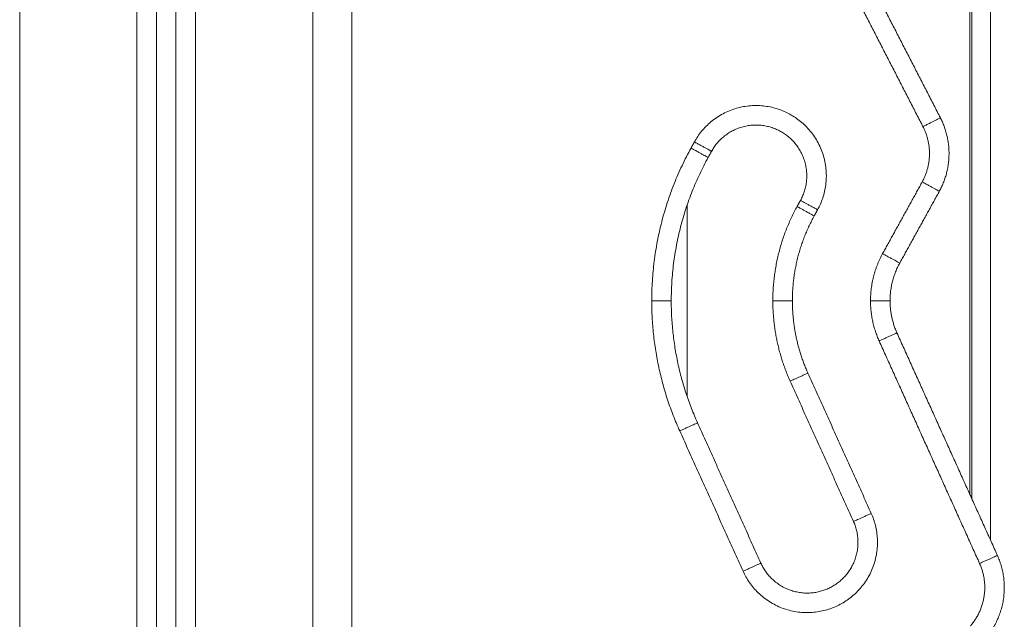
# Model space of a CAD drawing. Units: millimetres. Extents: x 2086.8 to 2101.2, y 2336.5 to 2351.
# Drawn here: x 2098.6 to 2098.9, y 2347.1 to 2347.3 of the extents above; entities that cross this region are included whole.
import ezdxf

# ---------------------------------------------------------------- set-up
doc = ezdxf.new("R2010")
doc.units = ezdxf.units.MM
doc.layers.get('0').update_dxf_attribs({"lineweight": 5})

# ---------------------------------------------------------------- blocks, each defined once
blk = doc.blocks.new('SIDE')
for points in [[(2098.8858, 2347.13727), (2098.8858, 2347.33406), (2098.8858, 2347.53086)], [(2098.8863, 2347.53086), (2098.8863, 2347.33352), (2098.8863, 2347.13617)], [(2098.89107, 2347.53086), (2098.89107, 2347.32823), (2098.89107, 2347.1256)], [(2098.6426, 2347.37071), (2098.6426, 2346.82771), (2098.6426, 2346.28471)], [(2098.6726, 2347.0007), (2098.6726, 2347.1824), (2098.6726, 2347.3641)], [(2098.6776, 2347.36084), (2098.6776, 2347.18115), (2098.6776, 2347.00146)], [(2098.6826, 2347.00156), (2098.6826, 2347.18017), (2098.6826, 2347.35878)], [(2098.6876, 2347.35782), (2098.6876, 2347.17969), (2098.6876, 2347.00156)], [(2098.7176, 2347.00156), (2098.7176, 2347.17963), (2098.7176, 2347.35771)], [(2098.7276, 2347.35771), (2098.7276, 2347.17963), (2098.7276, 2347.00156)], [(2098.85163, 2347.28545), (2098.86494, 2347.25957), (2098.87825, 2347.2337)], [(2098.8738, 2347.23141), (2098.86049, 2347.25729), (2098.84718, 2347.28316)], [(2098.81443, 2347.22594), (2098.81486, 2347.22673), (2098.8153, 2347.22752)], [(2098.81881, 2347.22352), (2098.81924, 2347.22431), (2098.81968, 2347.2251)], [(2098.86347, 2347.19891), (2098.86854, 2347.20809), (2098.8736, 2347.21728)], [(2098.87798, 2347.21486), (2098.87292, 2347.20568), (2098.86785, 2347.19649)], [(2098.84245, 2347.21255), (2098.84201, 2347.21176), (2098.84158, 2347.21097)], [(2098.81345, 2347.21142), (2098.81345, 2347.18684), (2098.81345, 2347.16227)], [(2098.84683, 2347.21014), (2098.84639, 2347.20935), (2098.84596, 2347.20856)], [(2098.88829, 2347.1196), (2098.87544, 2347.14808), (2098.86258, 2347.17656)], [(2098.86714, 2347.17861), (2098.87999, 2347.15014), (2098.89285, 2347.12166)], [(2098.8398, 2347.16627), (2098.8479, 2347.14831), (2098.85601, 2347.13036)], [(2098.84435, 2347.16833), (2098.85246, 2347.15037), (2098.86056, 2347.13241)], [(2098.83231, 2347.11966), (2098.8242, 2347.13762), (2098.8161, 2347.15558)], [(2098.82775, 2347.1176), (2098.81965, 2347.13556), (2098.81154, 2347.15352)]]:
    blk.add_open_spline(points, degree=2)
for points, knots in [([(2098.8153, 2347.22752), (2098.82399, 2347.24328), (2098.83975, 2347.23459), (2098.85552, 2347.2259), (2098.84683, 2347.21014)], [-56.548668, -56.548668, -56.548668, -28.274334, -28.274334, 0, 0, 0]), ([(2098.81968, 2347.2251), (2098.82595, 2347.23649), (2098.83734, 2347.23021), (2098.84872, 2347.22394), (2098.84245, 2347.21255)], [-40.840704, -40.840704, -40.840704, -20.420352, -20.420352, 0, 0, 0]), ([(2098.86056, 2347.13241), (2098.86797, 2347.11601), (2098.85156, 2347.1086), (2098.83516, 2347.1012), (2098.82775, 2347.1176)], [-56.548668, -56.548668, -56.548668, -28.274334, -28.274334, 0, 0, 0]), ([(2098.85601, 2347.13036), (2098.86136, 2347.11851), (2098.84951, 2347.11316), (2098.83766, 2347.10781), (2098.83231, 2347.11966)], [-40.840704, -40.840704, -40.840704, -20.420352, -20.420352, 0, 0, 0])]:
    blk.add_rational_spline(points, [1, 0.707106781187, 1, 0.707106781187, 1], degree=2, knots=knots)
for points, weights in [([(2098.8738, 2347.23141), (2098.87825, 2347.2337), (2098.87825, 2347.2337)], [1, 0.707106781187, 1]), ([(2098.87825, 2347.2337), (2098.88313, 2347.22421), (2098.87798, 2347.21486)], [1, 0.88263904193, 1]), ([(2098.87828, 2347.23363), (2098.87826, 2347.23366), (2098.87825, 2347.2337)], [0.999061464365, 0.999528840658, 1]), ([(2098.8736, 2347.21728), (2098.87746, 2347.22429), (2098.8738, 2347.23141)], [1, 0.88263904193, 1]), ([(2098.8153, 2347.22752), (2098.81968, 2347.2251), (2098.81968, 2347.2251)], [1, 0.707106781187, 1]), ([(2098.81443, 2347.22594), (2098.80437, 2347.20768), (2098.80437, 2347.18684)], [1, 0.968455159221, 1]), ([(2098.81881, 2347.22352), (2098.81881, 2347.22352), (2098.81443, 2347.22594)], [1, 0.707106781187, 1]), ([(2098.80937, 2347.18684), (2098.80937, 2347.2064), (2098.81881, 2347.22352)], [1, 0.968455159221, 1]), ([(2098.8736, 2347.21728), (2098.87798, 2347.21486), (2098.87798, 2347.21486)], [1, 0.707106781187, 1]), ([(2098.84683, 2347.21014), (2098.84245, 2347.21255), (2098.84245, 2347.21255)], [1, 0.707106781187, 1]), ([(2098.84158, 2347.21097), (2098.83537, 2347.19971), (2098.83537, 2347.18684)], [1, 0.968455159221, 1]), ([(2098.84596, 2347.20856), (2098.84158, 2347.21097), (2098.84158, 2347.21097)], [1, 0.707106781187, 1]), ([(2098.84037, 2347.18684), (2098.84037, 2347.19842), (2098.84596, 2347.20856)], [1, 0.968455159221, 1]), ([(2098.86347, 2347.19891), (2098.86037, 2347.19327), (2098.86037, 2347.18684)], [1, 0.968455159221, 1]), ([(2098.86785, 2347.19649), (2098.86785, 2347.19649), (2098.86347, 2347.19891)], [1, 0.707106781187, 1]), ([(2098.86537, 2347.18684), (2098.86537, 2347.19199), (2098.86785, 2347.19649)], [1, 0.968455159221, 1]), ([(2098.81154, 2347.15352), (2098.80437, 2347.16941), (2098.80437, 2347.18684)], [1, 0.977615296191, 1]), ([(2098.80437, 2347.18684), (2098.80937, 2347.18684), (2098.80937, 2347.18684)], [1, 0.707106781187, 1]), ([(2098.8161, 2347.15558), (2098.80937, 2347.17049), (2098.80937, 2347.18684)], [1, 0.977615296191, 1]), ([(2098.83537, 2347.18684), (2098.83537, 2347.18684), (2098.84037, 2347.18684)], [1, 0.707106781187, 1]), ([(2098.8398, 2347.16627), (2098.83537, 2347.17608), (2098.83537, 2347.18684)], [1, 0.977615296191, 1]), ([(2098.84037, 2347.18684), (2098.84037, 2347.17716), (2098.84435, 2347.16833)], [1, 0.977615296191, 1]), ([(2098.86037, 2347.18684), (2098.86537, 2347.18684), (2098.86537, 2347.18684)], [1, 0.707106781187, 1]), ([(2098.86258, 2347.17656), (2098.86037, 2347.18146), (2098.86037, 2347.18684)], [1, 0.977615296191, 1]), ([(2098.86714, 2347.17861), (2098.86537, 2347.18254), (2098.86537, 2347.18684)], [1, 0.977615296191, 1]), ([(2098.86258, 2347.17656), (2098.86714, 2347.17861), (2098.86714, 2347.17861)], [1, 0.707106781187, 1]), ([(2098.8398, 2347.16627), (2098.8398, 2347.16627), (2098.84435, 2347.16833)], [1, 0.707106781187, 1]), ([(2098.81154, 2347.15352), (2098.8161, 2347.15558), (2098.8161, 2347.15558)], [1, 0.707106781187, 1]), ([(2098.86056, 2347.13241), (2098.85601, 2347.13036), (2098.85601, 2347.13036)], [1, 0.707106781187, 1]), ([(2098.88829, 2347.1196), (2098.89285, 2347.12166), (2098.89285, 2347.12166)], [1, 0.707106781187, 1]), ([(2098.89285, 2347.12166), (2098.89812, 2347.10997), (2098.88971, 2347.1003)], [1, 0.841885545615, 1]), ([(2098.82775, 2347.1176), (2098.83231, 2347.11966), (2098.83231, 2347.11966)], [1, 0.707106781187, 1]), ([(2098.88593, 2347.10358), (2098.89225, 2347.11084), (2098.88829, 2347.1196)], [1, 0.841885545615, 1])]:
    blk.add_rational_spline(points, weights, degree=2)

msp = doc.modelspace()

# ---------------------------------------------------------------- block references
at = {"color": 255, "linetype": 'Continuous', "lineweight": 5}
msp.add_blockref('SIDE', (0, 0), dxfattribs=at)

doc.saveas('drawing.dxf')
